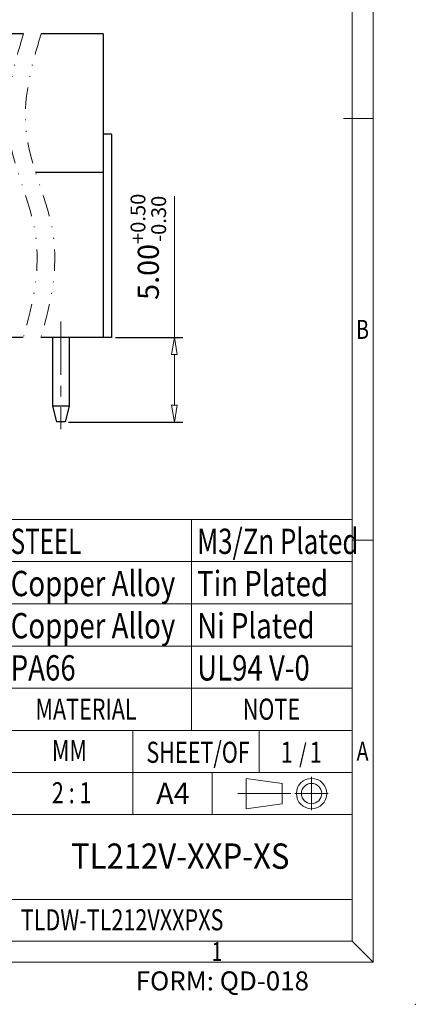
# Model space of a CAD drawing. Units: millimetres. Extents: x 2315 to 2612, y -208 to 6.
# Drawn here: x 2566 to 2612, y -204 to -88 of the extents above; entities that cross this region are included whole.
import ezdxf
from ezdxf.enums import TextEntityAlignment as Align

# ---------------------------------------------------------------- set-up
doc = ezdxf.new("R2010")
doc.units = ezdxf.units.MM
doc.linetypes.add('CENTER', pattern=[50.8, 31.75, -6.35, 6.35, -6.35])
doc.linetypes.add('DIVIDE', pattern=[31.75, 12.7, -6.35, 0, -6.35, 0, -6.35])
for name, color, linetype, lineweight in [('center', 1, 'CENTER', 9), ('dim', 31, 'Continuous', 9), ('divide', 183, 'DIVIDE', 13), ('from', 7, 'Continuous', 13)]:
    doc.layers.add(name, color=color, linetype=linetype, lineweight=lineweight)
doc.styles.add('arial', font='arial.ttf')
doc.styles.add('BOM', font='gbenor.shx', dxfattribs={"width": 0.75, "oblique": 5.000002, "height": 3, "bigfont": 'gbcbig.shx'})
doc.styles.add('ISO', font='iso.shx', dxfattribs={"width": 0.8, "oblique": 5})
doc.styles.add('romantic', font='romantic.ttf')
doc.styles.add('tony_dim', font='gbenor.shx', dxfattribs={"width": 0.85, "oblique": 5, "height": 3})
doc.styles.add('TXT', font='txt.shx', dxfattribs={"bigfont": 'gbcbig.shx'})
doc.dimstyles.new('YanXiu', dxfattribs={"dimtxt": 3, "dimasz": 2, "dimexe": 1, "dimexo": 0.1, "dimgap": 1, "dimtad": 1, "dimzin": 0, "dimdsep": 46, "dimtxsty": 'tony_dim', "dimblk": 'CLOSEDBLANK', "dimcen": 0.09, "dimclrd": 256, "dimclre": 256, "dimclrt": 256, "dimadec": 0, "dimazin": 0, "dimtfac": 1, "dimtmove": 0, "dimatfit": 3, "dimldrblk": 'CLOSEDBLANK', "dimfxl": 1, "dimtolj": 1, "dimtzin": 0, "dimlwd": -1, "dimarcsym": 0})

# ---------------------------------------------------------------- blocks, each defined once
blk = doc.blocks.new('BOM06')
at = {"layer": 'from'}
for p, q in [((0, 0), (0, 5)), ((83.14, 5), (0, 5)), ((7.85, 0), (7.85, 5)), ((34.44, 0), (34.44, 5)), ((42.04, 0), (42.04, 5)), ((64.12, 0), (64.12, 5))]:
    blk.add_line(p, q, dxfattribs=at)
at = {"layer": 'from', "color": 3, "style": 'BOM', "width": 0.75}
blk.add_attdef('ITEM', text='', height=3, dxfattribs=at).set_placement((3.93, 2.5), align=Align.MIDDLE)
at = {"layer": 'from', "color": 123, "style": 'BOM', "width": 0.8}
for tag, p in [('PRT.NAME', (8.52, 0.91)), ('MATERIAL', (42.71, 0.91)), ('NOTE', (64.79, 0.91))]:
    blk.add_attdef(tag, p, '', height=3, dxfattribs=at)
blk.add_attdef('QTY.', text='', height=3, dxfattribs=at).set_placement((38.31, 0.91), align=Align.CENTER)
blk = doc.blocks.new('对外图框')
at = {"layer": 'from', "color": 7, "lineweight": 9}
for p, q in [((1619.07, 791.41), (1619.07, 991.41)), ((1616.57, 793.91), (1616.57, 988.91)), ((1615.57, 891.41), (1619.07, 891.41)), ((1619.06, 841.41), (1616.57, 841.41)), ((1616.57, 823.88), (1533.43, 823.88)), ((1597.55, 818.88), (1597.55, 823.88)), ((1616.57, 818.88), (1510.25, 818.88)), ((1590.62, 818.88), (1590.62, 808.89)), ((1605.58, 818.88), (1605.58, 813.89)), ((1616.57, 813.89), (1510.25, 813.89)), ((1600, 813.89), (1600, 808.89)), ((1616.57, 808.89), (1510.25, 808.89)), ((1616.57, 798.82), (1567.87, 798.82)), ((1334.57, 793.91), (1616.57, 793.91)), ((1616.57, 793.91), (1619.06, 791.41)), ((1332.07, 791.41), (1619.07, 791.41))]:
    blk.add_line(p, q, dxfattribs=at)
at = {"layer": 'from', "color": 123, "lineweight": 9}
for p, q in [((1608.31, 812.59), (1604.03, 813.19)), ((1604.03, 813.19), (1604.03, 809.59)), ((1608.31, 812.59), (1608.31, 810.19)), ((1611.78, 809.41), (1611.78, 813.37)), ((1609.31, 811.39), (1603.03, 811.39)), ((1609.8, 811.39), (1613.76, 811.39)), ((1604.03, 809.59), (1608.31, 810.19))]:
    blk.add_line(p, q, dxfattribs=at)
for radius in [1.8, 1.2]:
    blk.add_circle((1611.78, 811.39), radius, dxfattribs=at)
at = {"layer": 'from', "color": 7, "lineweight": 9}
blk.add_point((1624.07, 786.41), dxfattribs=at)
at = {"layer": 'from', "color": 123, "lineweight": 9, "style": 'BOM', "width": 0.75}
for s, p in [('B', (1617.82, 866.41)), ('A', (1617.82, 816.41)), ('1', (1600.57, 792.66))]:
    blk.add_text(s, height=2.25, dxfattribs=at).set_placement(p, align=Align.MIDDLE_CENTER)
for s, height, p in [('MATERIAL', 2.5, (1579.07, 820.14)), ('NOTE', 2.5, (1603.63, 820.14)), ('SHEET/OF', 2.5, (1592.21, 815.03)), ('/', 2.25, (1610.3, 815.03))]:
    blk.add_text(s, height=height, dxfattribs=at).set_placement(p)
at = {"layer": 'from', "color": 123, "lineweight": 9, "style": 'BOM'}
for s, insert, char_height, width, attachment_point in [('A4  ', (1595.36, 811.09), 2.5, 20.9777, 5), (' FORM: QD-018 \\P   ', (1590.26, 790.31), 2.25, 28.5209, 1)]:
    blk.add_mtext(s, dxfattribs=dict(at, insert=insert, char_height=char_height, width=width, attachment_point=attachment_point))
at = {"layer": 'from', "color": 123, "lineweight": 9, "style": 'BOM', "width": 0.75}
for tag, p, height in [('TL02', (1341.48, 984.91), 3), ('MM', (1581.01, 815.23), 2.5), ('1', (1611.57, 815.03), 2.5), ('1:1', (1581.01, 810.24), 2.5), ('TL-02-NAME-ASM.', (1577.33, 795.17), 2.5)]:
    blk.add_attdef(tag, p, '', height=height, dxfattribs=at)
at = {"layer": 'from', "color": 123, "lineweight": 9, "style": 'TXT'}
blk.add_attdef('唐麒贸', text='', height=3, dxfattribs=at).set_placement((1525.34, 816.39), align=Align.MIDDLE_CENTER)
at = {"layer": 'from', "color": 123, "lineweight": 9, "style": 'BOM'}
blk.add_attdef('DWG.DATE', text='', height=3, dxfattribs=at).set_placement((1544.32, 816.39), align=Align.MIDDLE_LEFT)
at = {"layer": 'from', "color": 123, "lineweight": 9, "style": 'BOM', "width": 0.75}
blk.add_attdef('1', text='', height=2.5, dxfattribs=at).set_placement((1609.56, 815.03), align=Align.RIGHT)
at = {"layer": 'from', "color": 123, "lineweight": 30, "style": 'romantic', "flags": 12}
blk.add_attdef('TLB-100-XP-XC', text='', height=3, dxfattribs=at).set_placement((1596.22, 803.98), align=Align.MIDDLE_CENTER)
blk = doc.blocks.new('_ClosedBlank')
at = {"color": 0, "linetype": 'ByBlock', "lineweight": -2}
for p, q in [((-1, 0.167), (0, 0)), ((-1, 0.167), (-1, -0.167)), ((0, 0), (-1, -0.167))]:
    blk.add_line(p, q, dxfattribs=at)
blk = doc.blocks.new('*D13')
at = {"layer": 'Defpoints', "color": 0}
for p in [(2576.4, -125.37), (2583.87, -125.37), (2570.82, -135.37)]:
    blk.add_point(p, dxfattribs=at)
at = {"layer": 'dim'}
for p, q in [((2583.87, -125.37), (2583.87, -108.62)), ((2583.87, -133.37), (2583.87, -127.37))]:
    blk.add_line(p, q, dxfattribs=at)
at = {"layer": 'dim', "lineweight": -2}
for p, q in [((2576.9, -125.37), (2584.87, -125.37)), ((2571.32, -135.37), (2584.87, -135.37))]:
    blk.add_line(p, q, dxfattribs=at)
at = {"layer": 'dim', "xscale": 2, "yscale": 2, "zscale": 2}
for p, rotation in [((2583.87, -125.37), 90), ((2583.87, -135.37), 270)]:
    blk.add_blockref('_ClosedBlank', p, dxfattribs=dict(at, rotation=rotation))
at = {"layer": 'dim', "insert": (2580.77, -114.6), "char_height": 2.5, "attachment_point": 5, "rotation": 90, "style": 'ISO'}
blk.add_mtext('\\A1;5.00{\\H0.7x;\\S+0.50^ -0.30;}', dxfattribs=at)

msp = doc.modelspace()

# ---------------------------------------------------------------- linework, layer by layer
for p, q in [((2565.996, -89.368), (2524.605, -89.368)), ((2575.404, -89.368), (2568.088, -89.368)), ((2575.404, -89.368), (2575.404, -125.367)), ((2576.404, -101.259), (2575.404, -101.259)), ((2576.404, -101.259), (2576.404, -125.367)), ((2567.421, -105.768), (2575.404, -105.768)), ((2565.954, -125.367), (2524.605, -125.367)), ((2576.404, -125.367), (2568.046, -125.367)), ((2569.404, -125.367), (2569.404, -133.501)), ((2571.404, -125.367), (2571.404, -133.501)), ((2571.404, -133.501), (2569.404, -133.501)), ((2569.404, -133.501), (2569.904, -135.367)), ((2571.404, -133.501), (2570.904, -135.367)), ((2570.904, -135.367), (2569.904, -135.367))]:
    msp.add_line(p, q)
at = {"layer": 'center', "color": 1, "linetype": 'CENTER', "ltscale": 0.2}
msp.add_line((2570.404, -123.446), (2570.404, -136.216), dxfattribs=at)
at = {"layer": 'divide', "ltscale": 0.2}
for points in [[(2565.996, -89.368), (2564.747, -93.323), (2562.729, -101.347), (2568.862, -113.083), (2567.168, -121.259), (2565.954, -125.367)], [(2568.088, -89.368), (2566.839, -93.323), (2564.821, -101.347), (2570.954, -113.083), (2569.261, -121.259), (2568.046, -125.367)]]:
    msp.add_open_spline(points, degree=3, knots=[2.5376579, 2.5376579, 2.5376579, 2.5376579, 14.5261024, 26.9267637, 39.3543095, 39.3543095, 39.3543095, 39.3543095], dxfattribs=at)

# ---------------------------------------------------------------- block references
at = {"layer": 'dim'}
ref = msp.add_blockref('对外图框', (988.332, -990.799), dxfattribs=at)
ref.add_attrib('TLB-100-XP-XC', 'TL212V-XXP-XS', dxfattribs={"layer": 'from', "color": 123, "lineweight": 30, "height": 3, "style": 'arial', "width": 0.9}).set_placement((2584.549, -186.823), align=Align.MIDDLE_CENTER)
ref.add_attrib('1', '1', (2599.905, -175.767), dxfattribs={"layer": 'from', "color": 123, "lineweight": 9, "height": 2.5, "style": 'BOM', "width": 0.75})
ref.add_attrib('1', '1', dxfattribs={"layer": 'from', "color": 123, "lineweight": 9, "height": 2.5, "style": 'BOM', "width": 0.75}).set_placement((2597.889, -175.767), align=Align.RIGHT)
ref.add_attrib('MM', 'MM', (2569.346, -175.566), dxfattribs={"layer": 'from', "color": 123, "lineweight": 9, "height": 2.5, "style": 'BOM', "width": 0.75})
ref.add_attrib('1:1', '2 : 1', (2569.346, -180.561), dxfattribs={"layer": 'from', "color": 123, "lineweight": 9, "height": 2.5, "style": 'BOM', "width": 0.75})
ref.add_attrib('TL-02-NAME-ASM.', 'TLDW-TL212VXXPXS', (2565.661, -195.626), dxfattribs={"layer": 'from', "color": 123, "lineweight": 9, "height": 2.5, "style": 'BOM', "width": 0.75})
at = {"layer": 'from'}
ref = msp.add_blockref('BOM06', (2521.762, -151.922), dxfattribs=at)
ref.add_attrib('MATERIAL', 'STEEL', (2564.468, -151.009), dxfattribs={"color": 123, "height": 3, "style": 'BOM', "width": 0.7})
ref.add_attrib('NOTE', 'M3/Zn Plated', (2586.554, -151.009), dxfattribs={"color": 123, "height": 3, "style": 'BOM', "width": 0.75})
ref.add_attrib('QTY.', 'P', dxfattribs={"color": 123, "height": 3, "style": 'BOM', "width": 0.8}).set_placement((2560.071, -151.009), align=Align.CENTER)
ref.add_attrib('PRT.NAME', 'SCREW', (2530.28, -151.009), dxfattribs={"color": 123, "height": 3, "style": 'BOM', "width": 0.8})
ref.add_attrib('ITEM', '4', dxfattribs={"color": 3, "height": 3, "style": 'BOM', "width": 0.75}).set_placement((2525.687, -149.422), align=Align.MIDDLE)
for p, values in [((2521.762, -156.922), {'MATERIAL': 'Copper Alloy', 'NOTE': 'Tin Plated', 'QTY.': 'P', 'PRT.NAME': 'SOLDER.PIN', 'ITEM': '3'}), ((2521.762, -161.922), {'MATERIAL': 'Copper Alloy', 'NOTE': 'Ni Plated', 'QTY.': 'P', 'PRT.NAME': 'BLOCK', 'ITEM': '2'})]:
    msp.add_blockref('BOM06', p, dxfattribs=at).add_auto_attribs(values)
ref = msp.add_blockref('BOM06', (2521.762, -166.922), dxfattribs=at)
ref.add_attrib('MATERIAL', 'PA66', (2564.468, -166.009), dxfattribs={"color": 123, "height": 3, "style": 'BOM', "width": 0.8})
ref.add_attrib('NOTE', 'UL94 V-0', (2586.554, -166.009), dxfattribs={"color": 123, "height": 3, "style": 'BOM', "width": 0.8})
ref.add_attrib('QTY.', '1', dxfattribs={"color": 123, "height": 3, "style": 'BOM', "width": 0.8}).set_placement((2560.071, -166.009), align=Align.CENTER)
ref.add_attrib('ITEM', '1', dxfattribs={"color": 3, "height": 3, "style": 'BOM', "width": 0.75}).set_placement((2525.687, -164.422), align=Align.MIDDLE)

# ---------------------------------------------------------------- dimensions: what is measured, and where the dimension line sits
at = {"layer": 'dim'}
dim = msp.add_linear_dim(base=(2583.866, -125.367), p1=(2570.824, -135.367), p2=(2576.404, -125.367), angle=90, text='5.00{\\H0.7x;\\S+0.50^ -0.30;}', dimstyle='YanXiu', override={"dimtxt": 2.5, "dimasz": 2, "dimexe": 1, "dimexo": 0.5, "dimgap": 1, "dimlfac": 0.5, "dimtxsty": 'ISO'}, dxfattribs=at)
dim.commit()
dim.dimension.update_dxf_attribs({"geometry": '*D13', "text_midpoint": (2583.866, -114.602), "dimtype": 128})

doc.saveas('drawing.dxf')
